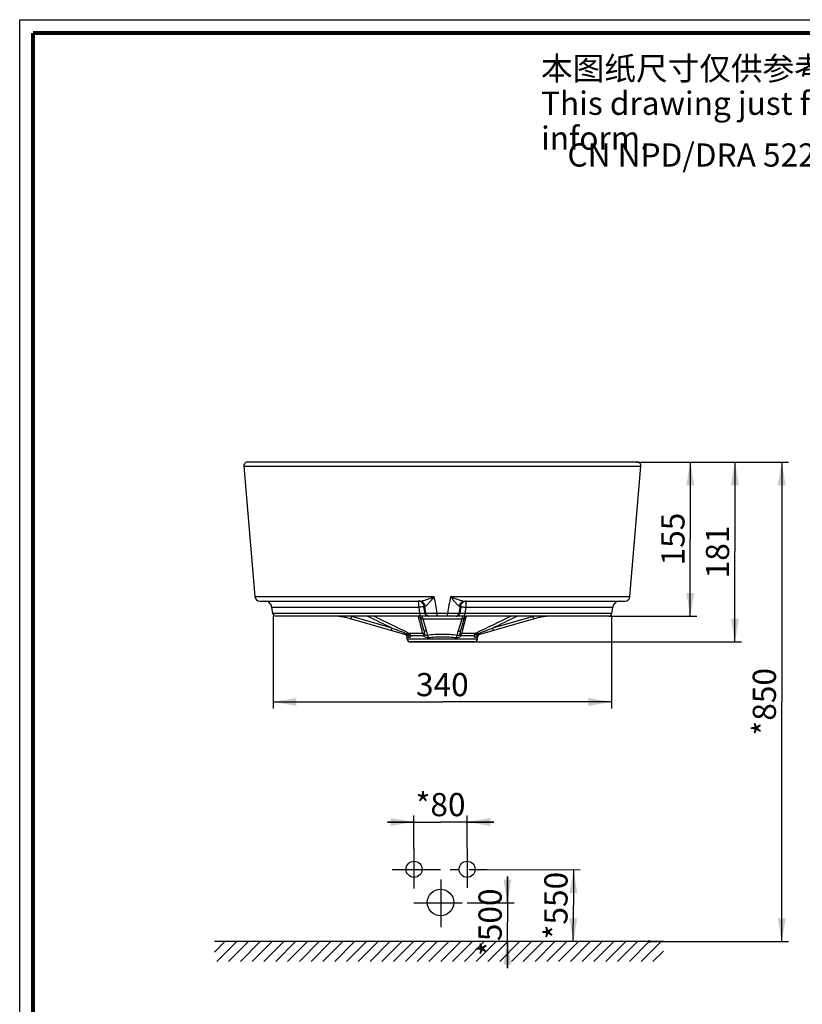
# Model space of a CAD drawing. Units: millimetres. Extents: x 0 to 210, y 0 to 297.
# Drawn here: x 0 to 118, y 148 to 297 of the extents above; entities that cross this region are included whole.
import ezdxf

# ---------------------------------------------------------------- set-up
doc = ezdxf.new("R2010")
doc.units = ezdxf.units.MM
doc.header["$LTSCALE"] = 19.36
doc.linetypes.add('CENTER', pattern=[0.6, 0.375, -0.075, 0.075, -0.075])
doc.layers.get('0').update_dxf_attribs({"linetype": 'CONTINUOUS'})
doc.layers.add('DEFAULT_1', color=7, linetype='CENTER')
doc.layers.add('DRIVEN_DIM', color=7, linetype='CONTINUOUS')
doc.styles.get("Standard").update_dxf_attribs({"font": 'arial.ttf'})
doc.dimstyles.new('DIMSTYLE_1', dxfattribs={"dimtxt": 3.5, "dimasz": 3.5, "dimexe": 1, "dimexo": 0, "dimgap": 0.875, "dimtad": 1, "dimdec": 0, "dimlfac": 6.666667, "dimdsep": 46, "dimtxsty": 'Standard', "dimblk": '_FILLED', "dimblk1": '_FILLED', "dimblk2": '_FILLED', "dimcen": 0.09, "dimadec": 0, "dimazin": 0, "dimtp": 2.5, "dimtm": 2.5, "dimtfac": 1, "dimtdec": 0, "dimtofl": 0, "dimtmove": 0, "dimatfit": 3, "dimldrblk": '_FILLED', "dimfxl": 1, "dimtolj": 1, "dimarcsym": 0})
doc.dimstyles.new('DIMSTYLE_2', dxfattribs={"dimtxt": 3.5, "dimasz": 3.5, "dimexe": 1, "dimexo": 0, "dimgap": 0.875, "dimtad": 1, "dimdec": 3, "dimlfac": 6.666667, "dimdsep": 46, "dimtxsty": 'Standard', "dimblk": '_FILLED', "dimblk1": '_FILLED', "dimblk2": '_FILLED', "dimcen": 0.09, "dimadec": 0, "dimazin": 0, "dimtp": 4, "dimtm": 4, "dimtfac": 1, "dimtdec": 3, "dimtofl": 0, "dimtmove": 0, "dimatfit": 3, "dimldrblk": '_FILLED', "dimfxl": 1, "dimtolj": 1, "dimarcsym": 0})
doc.dimstyles.new('DIMSTYLE_3', dxfattribs={"dimtxt": 3.5, "dimasz": 3.5, "dimexe": 1, "dimexo": 0, "dimgap": 0.875, "dimtad": 1, "dimdec": 3, "dimlfac": 6.666667, "dimdsep": 46, "dimtxsty": 'Standard', "dimblk": '_FILLED', "dimblk1": '_FILLED', "dimblk2": '_FILLED', "dimcen": 0.09, "dimadec": 0, "dimazin": 0, "dimtp": 1.5, "dimtm": 1.5, "dimtfac": 1, "dimtdec": 3, "dimtofl": 0, "dimtmove": 0, "dimatfit": 3, "dimldrblk": '_FILLED', "dimfxl": 1, "dimtolj": 1, "dimarcsym": 0})
doc.dimstyles.new('DIMSTYLE_4', dxfattribs={"dimtxt": 3.5, "dimasz": 3.5, "dimexe": 1, "dimexo": 0, "dimgap": 0.875, "dimtad": 1, "dimdec": 3, "dimdsep": 46, "dimtxsty": 'Standard', "dimblk": '_FILLED', "dimblk1": '_FILLED', "dimblk2": '_FILLED', "dimcen": 0.09, "dimadec": 0, "dimazin": 0, "dimtp": 1, "dimtm": 1, "dimtfac": 1, "dimtdec": 3, "dimtofl": 0, "dimtmove": 0, "dimatfit": 3, "dimldrblk": '_FILLED', "dimfxl": 1, "dimtolj": 1, "dimarcsym": 0})

# ---------------------------------------------------------------- blocks, each defined once
blk = doc.blocks.new('_FILLED')
at = {"color": 0, "linetype": 'ByBlock'}
blk.add_solid([(0, 0), (-1, 0.171), (-1, -0.171)], dxfattribs=at)
blk = doc.blocks.new('*D3')
at = {"layer": 'DRIVEN_DIM', "color": 2, "linetype": 'Continuous'}
for p, q in [((93.09, 230.29), (108.86, 230.29)), ((107.86, 230.29), (107.86, 216.72)), ((107.86, 203.15), (107.86, 216.72)), ((58.9, 203.15), (108.86, 203.15))]:
    blk.add_line(p, q, dxfattribs=at)
at = {"layer": 'DRIVEN_DIM', "color": 2, "linetype": 'Continuous', "xscale": 3.5, "yscale": 3.5, "zscale": 3.5}
for p, rotation in [((107.86, 230.29), 90), ((107.86, 203.15), 270)]:
    blk.add_blockref('_FILLED', p, dxfattribs=dict(at, rotation=rotation))
at = {"layer": 'DRIVEN_DIM', "color": 2, "linetype": 'Continuous', "insert": (103.49, 216.72), "char_height": 3.5, "width": 8.158, "attachment_point": 2, "rotation": 90, "line_spacing_factor": 0.9}
blk.add_mtext('181', dxfattribs=at)
blk = doc.blocks.new('*D4')
at = {"layer": 'DRIVEN_DIM', "color": 2, "linetype": 'Continuous'}
for p, q in [((93.09, 230.29), (115.92, 230.29)), ((114.92, 230.29), (114.92, 194.13)), ((114.92, 157.96), (114.92, 194.13)), ((94.95, 157.96), (115.92, 157.96))]:
    blk.add_line(p, q, dxfattribs=at)
at = {"layer": 'DRIVEN_DIM', "color": 2, "linetype": 'Continuous', "xscale": 3.5, "yscale": 3.5, "zscale": 3.5}
for p, rotation in [((114.92, 230.29), 90), ((114.92, 157.96), 270)]:
    blk.add_blockref('_FILLED', p, dxfattribs=dict(at, rotation=rotation))
at = {"layer": 'DRIVEN_DIM', "color": 2, "linetype": 'Continuous', "insert": (110.55, 194.13), "char_height": 3.5, "width": 10.0576, "attachment_point": 2, "rotation": 90, "line_spacing_factor": 0.9}
blk.add_mtext('*850', dxfattribs=at)
blk = doc.blocks.new('*D5')
at = {"layer": 'DRIVEN_DIM', "color": 2, "linetype": 'Continuous'}
for p, q in [((70.49, 168.81), (84.51, 168.78)), ((83.51, 168.78), (83.5, 163.38)), ((83.49, 157.98), (83.5, 163.38)), ((94.95, 157.96), (82.49, 157.98))]:
    blk.add_line(p, q, dxfattribs=at)
at = {"layer": 'DRIVEN_DIM', "color": 2, "linetype": 'Continuous', "xscale": 3.5, "yscale": 3.5, "zscale": 3.5}
for p, rotation in [((83.51, 168.78), 89.8891435241), ((83.49, 157.98), 269.8891435241)]:
    blk.add_blockref('_FILLED', p, dxfattribs=dict(at, rotation=rotation))
at = {"layer": 'DRIVEN_DIM', "color": 2, "linetype": 'Continuous', "insert": (79.12, 163.39), "char_height": 3.5, "width": 10.0576, "attachment_point": 2, "rotation": 89.8891, "line_spacing_factor": 0.9}
blk.add_mtext('*550', dxfattribs=at)
blk = doc.blocks.new('*D6')
at = {"layer": 'DRIVEN_DIM', "color": 2, "linetype": 'Continuous'}
for p, q in [((73.56, 163.8), (73.56, 167.8)), ((73.56, 167.8), (73.56, 160.88)), ((67.5, 163.8), (74.56, 163.8)), ((73.56, 153.96), (73.56, 160.88)), ((94.95, 157.96), (72.56, 157.96)), ((73.56, 157.96), (73.56, 153.96))]:
    blk.add_line(p, q, dxfattribs=at)
at = {"layer": 'DRIVEN_DIM', "color": 2, "linetype": 'Continuous', "xscale": 3.5, "yscale": 3.5, "zscale": 3.5}
for p, rotation in [((73.56, 163.8), 270), ((73.56, 157.96), 90)]:
    blk.add_blockref('_FILLED', p, dxfattribs=dict(at, rotation=rotation))
at = {"layer": 'DRIVEN_DIM', "color": 2, "linetype": 'Continuous', "insert": (69.19, 160.88), "char_height": 3.5, "width": 10.0576, "attachment_point": 2, "rotation": 90, "line_spacing_factor": 0.9}
blk.add_mtext('*500', dxfattribs=at)
blk = doc.blocks.new('*D7')
at = {"layer": 'DRIVEN_DIM', "color": 2, "linetype": 'Continuous'}
for p, q in [((59.45, 171.96), (59.45, 176.99)), ((67.5, 172), (67.5, 176.99)), ((59.45, 175.99), (55.45, 175.99)), ((55.45, 175.99), (63.47, 175.99)), ((71.5, 175.99), (63.47, 175.99)), ((67.5, 175.99), (71.5, 175.99))]:
    blk.add_line(p, q, dxfattribs=at)
at = {"layer": 'DRIVEN_DIM', "color": 2, "linetype": 'Continuous', "xscale": 3.5, "yscale": 3.5, "zscale": 3.5}
blk.add_blockref('_FILLED', (59.45, 175.99), dxfattribs=at)
at = {"layer": 'DRIVEN_DIM', "color": 2, "linetype": 'Continuous', "xscale": 3.5, "yscale": 3.5, "zscale": 3.5, "rotation": 180}
blk.add_blockref('_FILLED', (67.5, 175.99), dxfattribs=at)
at = {"layer": 'DRIVEN_DIM', "color": 2, "linetype": 'Continuous', "insert": (63.47, 180.37), "char_height": 3.5, "width": 7.3383, "attachment_point": 2, "line_spacing_factor": 0.9}
blk.add_mtext('*80', dxfattribs=at)
blk = doc.blocks.new('*D10')
at = {"layer": 'DRIVEN_DIM', "color": 2, "linetype": 'Continuous'}
for p, q in [((38.22, 207.05), (38.22, 193.1)), ((89.26, 207.05), (89.26, 193.1)), ((38.22, 194.1), (63.74, 194.1)), ((89.26, 194.1), (63.74, 194.1))]:
    blk.add_line(p, q, dxfattribs=at)
at = {"layer": 'DRIVEN_DIM', "color": 2, "linetype": 'Continuous', "xscale": 3.5, "yscale": 3.5, "zscale": 3.5, "rotation": 180}
blk.add_blockref('_FILLED', (38.22, 194.1), dxfattribs=at)
at = {"layer": 'DRIVEN_DIM', "color": 2, "linetype": 'Continuous', "xscale": 3.5, "yscale": 3.5, "zscale": 3.5}
blk.add_blockref('_FILLED', (89.26, 194.1), dxfattribs=at)
at = {"layer": 'DRIVEN_DIM', "color": 2, "linetype": 'Continuous', "insert": (63.74, 198.47), "char_height": 3.5, "width": 8.158, "attachment_point": 2, "line_spacing_factor": 0.9}
blk.add_mtext('340', dxfattribs=at)
blk = doc.blocks.new('*D11')
at = {"layer": 'DRIVEN_DIM', "color": 2, "linetype": 'Continuous'}
for p, q in [((93, 230.29), (102.13, 230.29)), ((101.13, 230.29), (101.13, 218.67)), ((101.13, 207.05), (101.13, 218.67)), ((88.87, 207.05), (102.13, 207.05))]:
    blk.add_line(p, q, dxfattribs=at)
at = {"layer": 'DRIVEN_DIM', "color": 2, "linetype": 'Continuous', "xscale": 3.5, "yscale": 3.5, "zscale": 3.5}
for p, rotation in [((101.13, 230.29), 90), ((101.13, 207.05), 270)]:
    blk.add_blockref('_FILLED', p, dxfattribs=dict(at, rotation=rotation))
at = {"layer": 'DRIVEN_DIM', "color": 2, "linetype": 'Continuous', "insert": (96.76, 218.67), "char_height": 3.5, "width": 8.158, "attachment_point": 2, "rotation": 90, "line_spacing_factor": 0.9}
blk.add_mtext('155', dxfattribs=at)
blk = doc.blocks.new('FIN_WALL_BWL_F_BL1', base_point=(63.23, 156.46))
at = {"color": 2, "linetype": 'Continuous'}
for p, q in [((97.08, 157.96), (29.37, 157.96)), ((29.38, 156.38), (30.96, 157.96)), ((29.74, 154.96), (32.74, 157.96)), ((31.51, 154.96), (34.51, 157.96)), ((33.29, 154.96), (36.29, 157.96)), ((35.07, 154.96), (38.07, 157.96)), ((36.84, 154.96), (39.84, 157.96)), ((38.62, 154.96), (41.62, 157.96)), ((40.4, 154.96), (43.4, 157.96)), ((42.18, 154.96), (45.18, 157.96)), ((43.95, 154.96), (46.95, 157.96)), ((45.73, 154.96), (48.73, 157.96)), ((47.51, 154.96), (50.51, 157.96)), ((49.29, 154.96), (52.29, 157.96)), ((51.06, 154.96), (54.06, 157.96)), ((52.84, 154.96), (55.84, 157.96)), ((54.62, 154.96), (57.62, 157.96)), ((56.4, 154.96), (59.4, 157.96)), ((58.17, 154.96), (61.17, 157.96)), ((59.95, 154.96), (62.95, 157.96)), ((61.73, 154.96), (64.73, 157.96)), ((63.51, 154.96), (66.51, 157.96)), ((65.28, 154.96), (68.28, 157.96)), ((67.06, 154.96), (70.06, 157.96)), ((68.84, 154.96), (71.84, 157.96)), ((70.62, 154.96), (73.62, 157.96)), ((72.39, 154.96), (75.39, 157.96)), ((74.17, 154.96), (77.17, 157.96)), ((75.95, 154.96), (78.95, 157.96)), ((77.73, 154.96), (80.73, 157.96)), ((79.5, 154.96), (82.5, 157.96)), ((81.28, 154.96), (84.28, 157.96)), ((83.06, 154.96), (86.06, 157.96)), ((84.84, 154.96), (87.84, 157.96)), ((86.61, 154.96), (89.61, 157.96)), ((88.39, 154.96), (91.39, 157.96)), ((90.17, 154.96), (93.17, 157.96)), ((91.95, 154.96), (94.95, 157.96)), ((93.72, 154.96), (96.72, 157.96)), ((95.5, 154.96), (97.08, 156.53))]:
    blk.add_line(p, q, dxfattribs=at)
blk = doc.blocks.new('VALVA_1_BL2', base_point=(63.47, 165.96))
at = {"color": 3, "linetype": 'Continuous'}
for centre, radius in [((59.47, 168.86), 1.21), ((67.47, 168.86), 1.21), ((63.47, 163.86), 2)]:
    blk.add_circle(centre, radius, dxfattribs=at)

msp = doc.modelspace()

# ---------------------------------------------------------------- linework, layer by layer
at = {"color": 7, "linetype": 'Continuous'}
for p, q in [((0, 0), (0, 297)), ((0, 297), (210, 297)), ((34.39486, 230.29393), (93.08739, 230.29393)), ((33.79701, 229.6432), (35.46475, 209.9884)), ((92.01751, 209.9884), (93.68524, 229.6432)), ((36.21212, 209.30181), (60.32633, 209.30181)), ((38.16784, 207.44307), (38.04333, 208.38886)), ((67.15593, 209.30181), (91.27014, 209.30181)), ((89.31441, 207.44307), (89.43893, 208.38886)), ((88.86826, 207.05181), (38.614, 207.05181)), ((58.42561, 204.19534), (49.90275, 206.63923)), ((60.33312, 206.98778), (60.91085, 205.05106)), ((77.57951, 206.63923), (69.05665, 204.19534)), ((60.94008, 204.94476), (60.94059, 204.94275)), ((66.54166, 204.94273), (66.54217, 204.94475)), ((58.45519, 203.56259), (58.42622, 203.89368)), ((69.02707, 203.56259), (69.05603, 203.89366)), ((68.57876, 203.15181), (58.90354, 203.15181)), ((95.10363, 158.11355), (94.79113, 157.80105)), ((95.10363, 157.80105), (94.79113, 158.11355))]:
    msp.add_line(p, q, dxfattribs=at)
at = {"color": 9, "linetype": 'Continuous'}
for p, q in [((33.79701, 229.6432), (93.68524, 229.6432)), ((35.46475, 209.9884), (62.52217, 209.9884)), ((64.96009, 209.9884), (92.01751, 209.9884)), ((38.04333, 208.38886), (60.22441, 208.38886)), ((60.36738, 207.44307), (60.22441, 208.38886)), ((61.12395, 207.42367), (60.96752, 208.42767)), ((60.97763, 208.55809), (61.07627, 208.55809)), ((61.26109, 207.42367), (61.07627, 208.55809)), ((66.40599, 208.55809), (66.22116, 207.42367)), ((66.51474, 208.42767), (66.35831, 207.42367)), ((66.40599, 208.55809), (66.50462, 208.55809)), ((67.25785, 208.38886), (67.11487, 207.44307)), ((67.25785, 208.38886), (89.43893, 208.38886)), ((60.36738, 207.44307), (38.16784, 207.44307)), ((56.16957, 205.24379), (50.06595, 206.99397)), ((60.77781, 206.63923), (66.70444, 206.63923)), ((60.77781, 206.63923), (61.34208, 204.74709)), ((61.26109, 207.42367), (61.12395, 207.42367)), ((64.52098, 207.46376), (62.96127, 207.46376)), ((66.14018, 204.74709), (66.70444, 206.63923)), ((66.35831, 207.42367), (66.22116, 207.42367)), ((89.31441, 207.44307), (67.11487, 207.44307)), ((77.4163, 206.99397), (71.31269, 205.24379)), ((58.72527, 203.80199), (58.42612, 203.89482)), ((69.02707, 203.56259), (58.45519, 203.56259)), ((60.81026, 204.43755), (58.74371, 204.43755)), ((60.94207, 204.07231), (58.96846, 204.07231)), ((68.51379, 204.07231), (66.54018, 204.07231)), ((68.73854, 204.43755), (66.67199, 204.43755)), ((69.05613, 203.89482), (68.75698, 203.80199))]:
    msp.add_line(p, q, dxfattribs=at)
at = {"color": 7, "linetype": 'Continuous', "const_width": 0.6}
for points in [[(2, 2), (2, 295)], [(2, 295), (208, 295)]]:
    msp.add_lwpolyline(points, dxfattribs=at)
at = {"color": 7, "linetype": 'Continuous'}
for points in [[(60.31304, 207.05181), (60.31575, 207.04347), (60.33312, 206.98778)], [(66.57141, 205.05106), (67.14872, 206.9864), (67.16615, 207.04233), (67.16923, 207.05181)], [(60.91085, 205.05105), (60.92991, 204.98385), (60.94008, 204.94476)], [(66.54217, 204.94475), (66.5521, 204.98292), (66.57141, 205.05106)]]:
    msp.add_lwpolyline(points, dxfattribs=at)
for centre, radius, start, end in [((34.39486, 229.69393), 0.6, 90, 184.85), ((93.08739, 229.69393), 0.6, 355.15, 90), ((36.21206, 210.05181), 0.75, 184.85, 270), ((91.2702, 210.05181), 0.75, 270, 355.15), ((37.00231, 208.25181), 1.05, 7.5, 90), ((90.47995, 208.25181), 1.05, 90, 172.5), ((38.61399, 207.50181), 0.45, 187.5, 270), ((46.96716, 196.40181), 10.65, 73.9997126, 90.0002775), ((80.5151, 196.40181), 10.65, 89.9997228, 106.0002875), ((88.86826, 207.50181), 0.45, 270, 352.5), ((57.97784, 203.8556), 0.45, 5, 73.9999978), ((58.90348, 203.60181), 0.45, 185, 270), ((68.57878, 203.60181), 0.45, 270, 355), ((69.50442, 203.8556), 0.45, 106.0025486, 175)]:
    msp.add_arc(centre, radius, start, end, dxfattribs=at)
at = {"color": 9, "linetype": 'Continuous'}
for centre, radius, start, end in [((60.11225, 208.44362), 0.85819, 83.4385837, 89.9894668), ((60.11194, 208.44013), 0.86169, 76.2320694, 83.4445313), ((60.21085, 208.44265), 0.85916, 82.3373255, 89.9862636), ((67.27141, 208.44265), 0.85916, 90.0137363, 97.6626642), ((67.37032, 208.44013), 0.86169, 96.5554789, 103.7679385), ((67.37, 208.44362), 0.85819, 90.0105335, 96.5614265), ((47.00758, 196.32761), 11.09616, 74.000765, 75.2951086), ((452.27509, 1021.44397), 907.23885, 243.85218988, 244.11249767), ((61.69328, 207.4804), 0.4285, 252.6663952, 253.6448266), ((61.69413, 207.484), 0.43219, 253.6714181, 269.9435171), ((65.78813, 207.484), 0.43219, 270.0564821, 286.3284986), ((65.78897, 207.4804), 0.4285, 286.3550897, 287.3336101), ((-324.78927, 1021.4367), 907.23075, 295.88749992, 296.14780677), ((80.47468, 196.32761), 11.09616, 104.7048913, 105.9992347), ((243.95633, 696.64005), 526.05528, 249.0856757, 249.3731149), ((-146.17452, 774.9477), 609.8059, 290.64663473, 290.89459686)]:
    msp.add_arc(centre, radius, start, end, dxfattribs=at)
for points, knots in [([(60.32632, 209.30181), (60.40406, 209.30181), (60.56862, 209.32292), (60.91522, 209.40384), (61.37437, 209.55214), (61.9418, 209.76057), (62.3269, 209.91141), (62.52217, 209.9884)], [0, 0, 0, 0, 0.101037818, 0.214280464, 0.462562635, 0.727219173, 1, 1, 1, 1]), ([(61.15248, 208.56176), (61.19749, 208.56265), (61.30005, 208.61409), (61.44156, 208.73116), (61.60308, 208.89237), (61.84061, 209.15501), (62.14819, 209.524), (62.39517, 209.83018), (62.52217, 209.9884)], [0, 0, 0, 0, 0.067634457, 0.162804312, 0.278779471, 0.408931621, 0.695206909, 1, 1, 1, 1]), ([(64.96009, 209.9884), (65.08709, 209.83018), (65.33406, 209.524), (65.64165, 209.15501), (65.87918, 208.89237), (66.04069, 208.73116), (66.18221, 208.61409), (66.28477, 208.56265), (66.32978, 208.56176)], [0, 0, 0, 0, 0.30479309, 0.591068378, 0.721220528, 0.837195687, 0.932365532, 1, 1, 1, 1]), ([(64.96009, 209.9884), (65.15535, 209.9114), (65.54046, 209.76057), (66.10788, 209.55214), (66.56703, 209.40384), (66.91363, 209.32292), (67.07819, 209.30181), (67.15594, 209.30181)], [0, 0, 0, 0, 0.272780841, 0.53743739, 0.785719562, 0.898962162, 1, 1, 1, 1]), ([(60.13093, 209.27967), (60.12952, 209.28297), (60.12555, 209.29124), (60.11861, 209.30181), (60.11241, 209.30181)], [0, 0, 0, 0, 0.366311664, 1, 1, 1, 1]), ([(60.22441, 208.38886), (60.22053, 208.49217), (60.21087, 208.68471), (60.19063, 208.94448), (60.16503, 209.1378), (60.14635, 209.24381), (60.13093, 209.27967)], [0, 0, 0, 0, 0.345582726, 0.644699159, 0.869504597, 1, 1, 1, 1]), ([(60.96752, 208.42767), (60.93568, 208.43775), (60.84493, 208.44181), (60.68248, 208.43839), (60.46738, 208.41983), (60.30915, 208.40059), (60.22441, 208.38886)], [0, 0, 0, 0, 0.134234593, 0.359031321, 0.656182227, 1, 1, 1, 1]), ([(60.97763, 208.55809), (60.94864, 208.72654), (60.79265, 209.05223), (60.48086, 209.23689), (60.31702, 209.27706)], [0, 0, 0, 0, 0.503289753, 1, 1, 1, 1]), ([(61.07627, 208.55809), (61.04477, 208.74112), (60.86498, 209.09488), (60.50688, 209.26974), (60.32541, 209.29414)], [0, 0, 0, 0, 0.50353376, 1, 1, 1, 1]), ([(61.15247, 208.56176), (61.13535, 208.66341), (61.06826, 208.86079), (60.8783, 209.104), (60.62107, 209.26437), (60.42339, 209.30181), (60.32626, 209.30181)], [0, 0, 0, 0, 0.257746905, 0.510379682, 0.757130246, 1, 1, 1, 1]), ([(60.96752, 208.42767), (60.96267, 208.45883), (60.95999, 208.50063), (60.96306, 208.54436), (60.9731, 208.55809), (60.97763, 208.55809)], [0, 0, 0, 0, 0.696887616, 0.899737623, 1, 1, 1, 1]), ([(61.07627, 208.55809), (61.0814, 208.55858), (61.10676, 208.56056), (61.1322, 208.56135), (61.15248, 208.56176)], [0, 0, 0, 0, 0.202589345, 1, 1, 1, 1]), ([(66.32978, 208.56176), (66.3469, 208.66341), (66.41399, 208.86079), (66.60396, 209.104), (66.86119, 209.26436), (67.05887, 209.30181), (67.156, 209.30181)], [0, 0, 0, 0, 0.257746938, 0.5103797, 0.757130262, 1, 1, 1, 1]), ([(66.32978, 208.56176), (66.33734, 208.56161), (66.36276, 208.56094), (66.38819, 208.55978), (66.40599, 208.55809)], [0, 0, 0, 0, 0.297163223, 1, 1, 1, 1]), ([(66.40598, 208.55809), (66.43749, 208.74112), (66.61728, 209.09488), (66.97537, 209.26974), (67.15685, 209.29414)], [0, 0, 0, 0, 0.503533762, 1, 1, 1, 1]), ([(66.50462, 208.55809), (66.53362, 208.72654), (66.68961, 209.05223), (67.0014, 209.23689), (67.16524, 209.27706)], [0, 0, 0, 0, 0.503289863, 1, 1, 1, 1]), ([(66.50462, 208.55809), (66.50916, 208.55809), (66.5192, 208.54436), (66.52226, 208.50063), (66.51959, 208.45883), (66.51474, 208.42767)], [0, 0, 0, 0, 0.100262377, 0.303112384, 1, 1, 1, 1]), ([(66.51474, 208.42767), (66.54658, 208.43775), (66.63733, 208.44181), (66.79978, 208.43839), (67.01487, 208.41983), (67.17311, 208.40059), (67.25785, 208.38886)], [0, 0, 0, 0, 0.134233128, 0.359028414, 0.656179457, 1, 1, 1, 1]), ([(67.36985, 209.30181), (67.36205, 209.3018), (67.34707, 209.2732), (67.33432, 209.22662), (67.31783, 209.14252), (67.30307, 209.03344), (67.28868, 208.89776), (67.2711, 208.68049), (67.26233, 208.5083), (67.25785, 208.38886)], [0, 0, 0, 0, 0.025247236, 0.082402067, 0.172696947, 0.293853255, 0.442215171, 0.613083186, 1, 1, 1, 1]), ([(49.9027, 206.63925), (49.9068, 206.63807), (49.91921, 206.6449), (49.94241, 206.67621), (49.97808, 206.74649), (50.02185, 206.85782), (50.05108, 206.94561), (50.06595, 206.99397)], [0, 0, 0, 0, 0.032238844, 0.091658437, 0.302239989, 0.617514699, 1, 1, 1, 1]), ([(60.81026, 204.43755), (60.75012, 204.64999), (60.51106, 205.5194), (60.28496, 206.39229), (60.11555, 207.05175)], [0, 0, 0, 0, 0.244866368, 1, 1, 1, 1]), ([(60.77781, 206.63925), (60.68385, 206.63712), (60.49106, 206.69173), (60.37281, 206.85536), (60.34659, 206.94322)], [0, 0, 0, 0, 0.506204894, 1, 1, 1, 1]), ([(60.42623, 207.05181), (60.42194, 207.05181), (60.41186, 207.06203), (60.39824, 207.09905), (60.38332, 207.17762), (60.37206, 207.29828), (60.36826, 207.3919), (60.36737, 207.44307)], [0, 0, 0, 0, 0.032024595, 0.091475725, 0.302468784, 0.618048376, 1, 1, 1, 1]), ([(61.12395, 207.42367), (61.09185, 207.41812), (61.00184, 207.41676), (60.83685, 207.41808), (60.617, 207.42764), (60.45435, 207.43721), (60.36738, 207.44307)], [0, 0, 0, 0, 0.129017644, 0.354532844, 0.654736159, 1, 1, 1, 1]), ([(60.5951, 207.05181), (60.6088, 207.05181), (60.63941, 207.01007), (60.67543, 206.93525), (60.72585, 206.80242), (60.7591, 206.69944), (60.77781, 206.63923)], [0, 0, 0, 0, 0.089979683, 0.282671861, 0.586015819, 1, 1, 1, 1]), ([(61.55655, 207.05181), (61.4561, 207.05181), (61.2473, 207.12879), (61.14124, 207.32315), (61.12394, 207.42367)], [0, 0, 0, 0, 0.496174522, 1, 1, 1, 1]), ([(62.96127, 207.46376), (62.76844, 207.45623), (62.40525, 207.44326), (61.91259, 207.42848), (61.53877, 207.42216), (61.33512, 207.42014), (61.26109, 207.42367)], [0, 0, 0, 0, 0.34038251, 0.641047001, 0.869286416, 1, 1, 1, 1]), ([(61.56562, 207.07136), (61.48914, 207.09523), (61.34631, 207.18905), (61.27486, 207.34371), (61.26109, 207.42367)], [0, 0, 0, 0, 0.49687486, 1, 1, 1, 1]), ([(62.97373, 207.05181), (62.97104, 207.05181), (62.9722, 207.06778), (62.96772, 207.08526), (62.96725, 207.12516), (62.9649, 207.17389), (62.96362, 207.23556), (62.96191, 207.33314), (62.9614, 207.41036), (62.96127, 207.46376)], [0, 0, 0, 0, 0.019604442, 0.075515045, 0.166282546, 0.288884113, 0.439024393, 0.611629249, 1, 1, 1, 1]), ([(64.50852, 207.05181), (64.51122, 207.05181), (64.51006, 207.06778), (64.51454, 207.08526), (64.51501, 207.12516), (64.51736, 207.17389), (64.51863, 207.23556), (64.52035, 207.33314), (64.52086, 207.41036), (64.52098, 207.46376)], [0, 0, 0, 0, 0.019604423, 0.075515021, 0.166282518, 0.288884086, 0.439024368, 0.611629231, 1, 1, 1, 1]), ([(66.22116, 207.42367), (66.14714, 207.42014), (65.94349, 207.42216), (65.56967, 207.42848), (65.07701, 207.44326), (64.71381, 207.45623), (64.52098, 207.46376)], [0, 0, 0, 0, 0.130713584, 0.358952999, 0.65961749, 1, 1, 1, 1]), ([(65.91664, 207.07136), (65.99312, 207.09523), (66.13595, 207.18905), (66.2074, 207.34371), (66.22116, 207.42367)], [0, 0, 0, 0, 0.49687485, 1, 1, 1, 1]), ([(65.92571, 207.05181), (66.02616, 207.05181), (66.23496, 207.12879), (66.34101, 207.32315), (66.35832, 207.42367)], [0, 0, 0, 0, 0.496174492, 1, 1, 1, 1]), ([(67.11487, 207.44307), (67.0279, 207.43721), (66.86526, 207.42764), (66.64541, 207.41808), (66.48041, 207.41676), (66.39041, 207.41812), (66.35831, 207.42367)], [0, 0, 0, 0, 0.345263816, 0.645467121, 0.870982328, 1, 1, 1, 1]), ([(66.67199, 204.43755), (66.73214, 204.64998), (66.97119, 205.5194), (67.1973, 206.39228), (67.3667, 207.05174)], [0, 0, 0, 0, 0.24486618, 1, 1, 1, 1]), ([(66.70445, 206.63923), (66.72316, 206.69944), (66.75641, 206.80242), (66.80683, 206.93525), (66.84285, 207.01007), (66.87345, 207.05181), (66.88716, 207.05181)], [0, 0, 0, 0, 0.413984181, 0.717328139, 0.910020315, 1, 1, 1, 1]), ([(66.70445, 206.63925), (66.79841, 206.63712), (66.9912, 206.69173), (67.10945, 206.85536), (67.13567, 206.94322)], [0, 0, 0, 0, 0.506204893, 1, 1, 1, 1]), ([(67.05603, 207.05181), (67.06032, 207.05181), (67.0704, 207.06203), (67.08402, 207.09905), (67.09893, 207.17762), (67.1102, 207.29828), (67.114, 207.3919), (67.11489, 207.44307)], [0, 0, 0, 0, 0.032024586, 0.09147572, 0.302468798, 0.618048396, 1, 1, 1, 1]), ([(77.57956, 206.63925), (77.57546, 206.63807), (77.56305, 206.6449), (77.53985, 206.67621), (77.50418, 206.74649), (77.46041, 206.85782), (77.43117, 206.94561), (77.4163, 206.99397)], [0, 0, 0, 0, 0.032238844, 0.091658437, 0.30223999, 0.6175147, 1, 1, 1, 1]), ([(56.00631, 204.88906), (56.01041, 204.88789), (56.02282, 204.89471), (56.04602, 204.92603), (56.08169, 204.99631), (56.12546, 205.10764), (56.15469, 205.19542), (56.16957, 205.24379)], [0, 0, 0, 0, 0.032238843, 0.091658435, 0.302239988, 0.617514698, 1, 1, 1, 1]), ([(61.34208, 204.74709), (61.24812, 204.74496), (61.05533, 204.79957), (60.93709, 204.96321), (60.91087, 205.05106)], [0, 0, 0, 0, 0.506204839, 1, 1, 1, 1]), ([(60.94059, 204.94275), (60.95469, 204.88668), (61.00831, 204.66484), (61.05361, 204.44096), (61.08203, 204.27292)], [0, 0, 0, 0, 0.253293932, 1, 1, 1, 1]), ([(66.14018, 204.74709), (66.23414, 204.74496), (66.42693, 204.79958), (66.54517, 204.96321), (66.57139, 205.05106)], [0, 0, 0, 0, 0.506204867, 1, 1, 1, 1]), ([(66.40023, 204.27292), (66.40962, 204.32841), (66.45009, 204.55303), (66.49973, 204.77597), (66.54166, 204.94273)], [0, 0, 0, 0, 0.246584782, 1, 1, 1, 1]), ([(71.47595, 204.88906), (71.47185, 204.88789), (71.45943, 204.89471), (71.43624, 204.92603), (71.40057, 204.99631), (71.3568, 205.10764), (71.32756, 205.19542), (71.31269, 205.24379)], [0, 0, 0, 0, 0.032238829, 0.091658417, 0.302239972, 0.617514689, 1, 1, 1, 1]), ([(58.42561, 204.19534), (58.50736, 204.1719), (58.66116, 204.06537), (58.72078, 203.88996), (58.72527, 203.80199)], [0, 0, 0, 0, 0.491251718, 1, 1, 1, 1]), ([(58.63714, 204.30789), (58.62194, 204.2638), (58.56065, 204.18528), (58.46423, 204.18427), (58.42562, 204.19534)], [0, 0, 0, 0, 0.537249819, 1, 1, 1, 1]), ([(58.74371, 204.43755), (58.72532, 204.42807), (58.68787, 204.38323), (58.65611, 204.33793), (58.63715, 204.30791)], [0, 0, 0, 0, 0.368216162, 1, 1, 1, 1]), ([(58.63715, 204.30791), (58.67313, 204.2974), (58.80049, 204.2481), (58.9184, 204.15844), (58.96846, 204.07231)], [0, 0, 0, 0, 0.273411047, 1, 1, 1, 1]), ([(58.96846, 204.07231), (58.95536, 204.02778), (58.92622, 203.94945), (58.86735, 203.85578), (58.79929, 203.79879), (58.74615, 203.79551), (58.72527, 203.80199)], [0, 0, 0, 0, 0.351989927, 0.629054157, 0.83421561, 1, 1, 1, 1]), ([(58.74371, 204.43755), (58.80685, 204.40315), (58.91739, 204.29433), (58.96257, 204.14759), (58.96846, 204.07231)], [0, 0, 0, 0, 0.487758667, 1, 1, 1, 1]), ([(60.81026, 204.43755), (60.85304, 204.39781), (60.91683, 204.27607), (60.93872, 204.14539), (60.94207, 204.07231)], [0, 0, 0, 0, 0.443868282, 1, 1, 1, 1]), ([(61.08201, 204.27294), (61.05081, 204.31576), (60.96831, 204.39025), (60.86432, 204.428), (60.81026, 204.43755)], [0, 0, 0, 0, 0.491138569, 1, 1, 1, 1]), ([(61.08201, 204.27294), (61.08414, 204.24278), (61.03537, 204.16575), (60.98102, 204.10746), (60.94207, 204.07231)], [0, 0, 0, 0, 0.365651325, 1, 1, 1, 1]), ([(61.63172, 203.75523), (61.503, 203.73738), (61.22431, 203.7709), (61.01468, 203.95952), (60.94207, 204.07231)], [0, 0, 0, 0, 0.492050876, 1, 1, 1, 1]), ([(61.4534, 204.14858), (61.39063, 204.13273), (61.24649, 204.12644), (61.12349, 204.21367), (61.08203, 204.27292)], [0, 0, 0, 0, 0.472358458, 1, 1, 1, 1]), ([(61.34208, 204.74709), (61.35683, 204.69764), (61.40995, 204.50155), (61.44261, 204.29974), (61.4534, 204.14858)], [0, 0, 0, 0, 0.254004239, 1, 1, 1, 1]), ([(61.45339, 204.14858), (61.47599, 204.13515), (61.51905, 204.08966), (61.58961, 203.96018), (61.61952, 203.84065), (61.63172, 203.75523)], [0, 0, 0, 0, 0.178699727, 0.413420948, 1, 1, 1, 1]), ([(66.02886, 204.14858), (65.27103, 204.24544), (63.74113, 204.33089), (62.21123, 204.24544), (61.4534, 204.14858)], [0, 0, 0, 0, 0.50000226, 1, 1, 1, 1]), ([(65.85054, 203.75523), (65.15254, 203.85203), (63.74113, 203.93762), (62.32971, 203.85203), (61.63172, 203.75523)], [0, 0, 0, 0, 0.500002311, 1, 1, 1, 1]), ([(66.02887, 204.14858), (66.00627, 204.13515), (65.9632, 204.08966), (65.89264, 203.96018), (65.86273, 203.84065), (65.85054, 203.75523)], [0, 0, 0, 0, 0.178699829, 0.413421163, 1, 1, 1, 1]), ([(66.54018, 204.07231), (66.46758, 203.95952), (66.25795, 203.7709), (65.97925, 203.73738), (65.85054, 203.75523)], [0, 0, 0, 0, 0.507944129, 1, 1, 1, 1]), ([(66.02886, 204.14858), (66.03243, 204.19863), (66.05288, 204.40083), (66.09646, 204.6005), (66.14018, 204.74709)], [0, 0, 0, 0, 0.247011871, 1, 1, 1, 1]), ([(66.40023, 204.27292), (66.35877, 204.21367), (66.23577, 204.12644), (66.09163, 204.13273), (66.02886, 204.14858)], [0, 0, 0, 0, 0.527638864, 1, 1, 1, 1]), ([(66.40024, 204.27294), (66.39812, 204.24278), (66.44688, 204.16575), (66.50124, 204.10746), (66.54018, 204.07231)], [0, 0, 0, 0, 0.365650527, 1, 1, 1, 1]), ([(66.67199, 204.43755), (66.61794, 204.42801), (66.51394, 204.39025), (66.43145, 204.31576), (66.40024, 204.27294)], [0, 0, 0, 0, 0.508860595, 1, 1, 1, 1]), ([(66.67199, 204.43755), (66.62921, 204.39781), (66.56543, 204.27607), (66.54354, 204.14539), (66.54018, 204.07231)], [0, 0, 0, 0, 0.443867927, 1, 1, 1, 1]), ([(68.73854, 204.43755), (68.6754, 204.40315), (68.56486, 204.29433), (68.51969, 204.14759), (68.51379, 204.07231)], [0, 0, 0, 0, 0.487758703, 1, 1, 1, 1]), ([(68.84511, 204.30791), (68.80913, 204.2974), (68.68177, 204.2481), (68.56385, 204.15844), (68.51379, 204.07231)], [0, 0, 0, 0, 0.273411076, 1, 1, 1, 1]), ([(68.75698, 203.80199), (68.73611, 203.79551), (68.68296, 203.79879), (68.6149, 203.85578), (68.55603, 203.94945), (68.5269, 204.02778), (68.51379, 204.07231)], [0, 0, 0, 0, 0.16578411, 0.370945828, 0.648010356, 1, 1, 1, 1]), ([(68.84511, 204.30791), (68.82615, 204.33793), (68.79438, 204.38323), (68.75694, 204.42807), (68.73855, 204.43755)], [0, 0, 0, 0, 0.631783119, 1, 1, 1, 1]), ([(69.05665, 204.19534), (68.97489, 204.1719), (68.82109, 204.06537), (68.76148, 203.88996), (68.75698, 203.80199)], [0, 0, 0, 0, 0.491251624, 1, 1, 1, 1]), ([(69.05664, 204.19534), (69.01803, 204.18427), (68.92161, 204.18528), (68.86031, 204.2638), (68.84512, 204.30789)], [0, 0, 0, 0, 0.462751213, 1, 1, 1, 1])]:
    msp.add_open_spline(points, degree=3, knots=knots, dxfattribs=at)
for points in [[(62.96127, 207.46376), (62.81507, 208.30534), (62.6687, 209.14688), (62.52217, 209.9884)], [(64.96009, 209.9884), (64.81355, 209.14688), (64.66718, 208.30534), (64.52098, 207.46376)], [(58.74371, 204.43755), (56.94215, 205.29555), (55.15012, 206.17348), (53.35836, 207.05178)], [(74.12389, 207.05178), (72.33214, 206.17348), (70.54011, 205.29555), (68.73854, 204.43755)]]:
    msp.add_open_spline(points, degree=3, dxfattribs=at)
at = {"layer": 'DEFAULT_1', "color": 2, "linetype": 'CENTER'}
for p, q in [((59.44676, 171.9629), (59.44676, 165.97332)), ((67.49665, 171.99898), (67.49665, 166.04548)), ((56.18584, 168.83432), (70.48834, 168.80664)), ((63.53103, 167.30835), (63.53103, 160.12806)), ((59.44676, 163.79729), (67.49665, 163.79729))]:
    msp.add_line(p, q, dxfattribs=at)

# ---------------------------------------------------------------- block references
at = {"color": 2, "linetype": 'Continuous'}
for name, p in [('VALVA_1_BL2', (63.46981, 165.96015)), ('FIN_WALL_BWL_F_BL1', (63.22642, 156.45628))]:
    msp.add_blockref(name, p, dxfattribs=at)

# ---------------------------------------------------------------- texts
at = {"color": 2, "linetype": 'Continuous', "char_height": 3.5, "attachment_point": 1, "line_spacing_factor": 0.9}
for s, insert, width in [('{\\fSimSun|b0|i0|c134|p2;本图纸尺寸仅供参考，如有变更，恕不另行通知\\Fsimhei.ttf.shx|c-1;\\P}This drawing just for reference, any change will not inform. ', (78.62057, 291.39643), 127.5613383), ('CN NPD/DRA 522 LD-2014', (82.60257, 278.34103), 59.9814126)]:
    msp.add_mtext(s, dxfattribs=dict(at, insert=insert, width=width))

# ---------------------------------------------------------------- dimensions: what is measured, and where the dimension line sits
at = {"layer": 'DRIVEN_DIM', "color": 2, "linetype": 'Continuous'}
for base, p1, p2, angle, picture, middle in [((107.86262, 203.15181), (93.08739, 230.29393), (58.90348, 203.15181), 270, '*D3', (107.86262, 216.53495)), ((101.13148, 230.28693), (88.86826, 207.05181), (92.99599, 230.28693), 90, '*D11', (101.13148, 218.83275))]:
    dim = msp.add_linear_dim(base=base, p1=p1, p2=p2, angle=angle, dimstyle='DIMSTYLE_1', dxfattribs=at)
    dim.commit()
    dim.dimension.update_dxf_attribs({"geometry": picture, "text_midpoint": middle, "dimtype": 160})
for base, p1, p2, angle, text, dimstyle, picture, middle in [((114.92479, 157.9573), (93.08739, 230.29393), (94.94738, 157.9573), 270, '*850', 'DIMSTYLE_2', '*D4', (114.92479, 194.08039)), ((59.44676, 175.99006), (67.49665, 171.99898), (59.44676, 171.9629), 180, '*80', 'DIMSTYLE_4', '*D7', (63.42937, 175.99006)), ((83.48512, 157.97948), (70.48834, 168.80664), (94.94738, 157.9573), 269.8891435, '*550', 'DIMSTYLE_3', '*D5', (83.49549, 163.33525)), ((73.56086, 157.9573), (67.49665, 163.79729), (94.94738, 157.9573), 270, '*500', 'DIMSTYLE_3', '*D6', (73.56086, 160.83208))]:
    dim = msp.add_linear_dim(base=base, p1=p1, p2=p2, angle=angle, text=text, dimstyle=dimstyle, dxfattribs=at)
    dim.commit()
    dim.dimension.update_dxf_attribs({"geometry": picture, "text_midpoint": middle, "dimtype": 160})
dim = msp.add_linear_dim(base=(89.2629, 194.09779), p1=(38.21935, 207.05181), p2=(89.2629, 207.05181), dimstyle='DIMSTYLE_1', dxfattribs=at)
dim.commit()
dim.dimension.update_dxf_attribs({"geometry": '*D10', "text_midpoint": (63.73536, 194.09779), "dimtype": 160})

doc.saveas('drawing.dxf')
